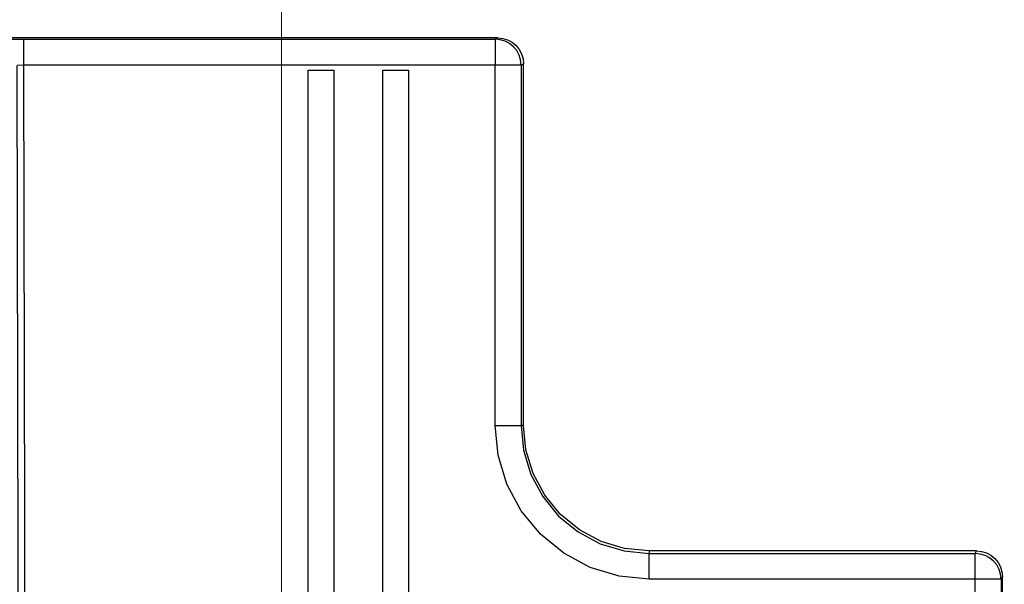
# Model space of a CAD drawing. Units: inches. Extents: x 0.5 to 11.1, y -9.2 to -1.6.
# Drawn here: x 5.1 to 5.2, y -4.2 to -4.1 of the extents above; entities that cross this region are included whole.
import ezdxf

# ---------------------------------------------------------------- set-up
doc = ezdxf.new("R2010")
doc.units = ezdxf.units.IN
doc.header["$MEASUREMENT"] = 0
doc.layers.add('Layer 1', color=7, linetype='Continuous', lineweight=0)

msp = doc.modelspace()

# ---------------------------------------------------------------- linework, layer by layer
at = {"layer": 'Layer 1', "color": 18, "lineweight": 9, "true_color": 0x010101}
msp.add_open_spline([(5.170252, -4.218604), (5.170252, -4.218604), (5.170252, -3.854826), (5.170252, -3.854826)], degree=3, dxfattribs=at)
at = {"layer": 'Layer 1', "color": 18, "lineweight": 25, "true_color": 0x010101}
for points in [[(5.186996, -4.147469), (5.186996, -4.147469), (0.983024, -4.147469), (0.983024, -4.147469)], [(5.15026, -4.147566), (5.15026, -4.147566), (5.186802, -4.147566), (5.186802, -4.147566)], [(5.186802, -4.147566), (5.186802, -4.147566), (5.186996, -4.147469), (5.186996, -4.147469)], [(5.188996, -4.149469), (5.188996, -4.149469), (5.188802, -4.149566), (5.188802, -4.149566)], [(5.188996, -4.177497), (5.188996, -4.177497), (5.188996, -4.149469), (5.188996, -4.149469)], [(5.15026, -4.149566), (5.15026, -4.149566), (5.14976, -4.149608), (5.14976, -4.149608)], [(5.150051, -4.290649), (5.150051, -4.290649), (5.14976, -4.149608), (5.14976, -4.149608)], [(5.15026, -4.149566), (5.15026, -4.149566), (5.150552, -4.290649), (5.150552, -4.290649)], [(5.186802, -4.149566), (5.186802, -4.149566), (5.15026, -4.149566), (5.15026, -4.149566)], [(5.172302, -4.232969), (5.172302, -4.232969), (5.172302, -4.149969), (5.172302, -4.149969)], [(5.172302, -4.149969), (5.172302, -4.149969), (5.174302, -4.149969), (5.174302, -4.149969)], [(5.174302, -4.149969), (5.174302, -4.149969), (5.174302, -4.230969), (5.174302, -4.230969)], [(5.178079, -4.149969), (5.178079, -4.149969), (5.18008, -4.149969), (5.18008, -4.149969)], [(5.178079, -4.205969), (5.178079, -4.205969), (5.178079, -4.149969), (5.178079, -4.149969)], [(5.18008, -4.149969), (5.18008, -4.149969), (5.18008, -4.203969), (5.18008, -4.203969)], [(5.186802, -4.177497), (5.186802, -4.177497), (5.186802, -4.149566), (5.186802, -4.149566)], [(5.188802, -4.149566), (5.188802, -4.149566), (5.188802, -4.177497), (5.188802, -4.177497)], [(5.188996, -4.177497), (5.188996, -4.177497), (5.188802, -4.177497), (5.188802, -4.177497)], [(5.198732, -4.187233), (5.198732, -4.187233), (5.198732, -4.187428), (5.198732, -4.187428)], [(5.224093, -4.187233), (5.224093, -4.187233), (5.198732, -4.187233), (5.198732, -4.187233)], [(5.198732, -4.187428), (5.198732, -4.187428), (5.223996, -4.187428), (5.223996, -4.187428)], [(5.223996, -4.187428), (5.223996, -4.187428), (5.224093, -4.187233), (5.224093, -4.187233)], [(5.223996, -4.189427), (5.223996, -4.189427), (5.198732, -4.189427), (5.198732, -4.189427)], [(5.224121, -4.283649), (5.224121, -4.283649), (5.223996, -4.189427), (5.223996, -4.189427)], [(5.226093, -4.189233), (5.226093, -4.189233), (5.225996, -4.189427), (5.225996, -4.189427)], [(5.225996, -4.189427), (5.225996, -4.189427), (5.226135, -4.283635), (5.226135, -4.283635)], [(5.226246, -4.301594), (5.226246, -4.301594), (5.226093, -4.189233), (5.226093, -4.189233)]]:
    msp.add_open_spline(points, degree=3, dxfattribs=at)
for points in [[(5.14776, -4.147608), (5.14776, -4.147608), (5.14783, -4.147594), (5.14783, -4.147594), (5.14783, -4.147594), (5.147968, -4.147594), (5.147968, -4.147594), (5.147968, -4.147594), (5.148204, -4.14758), (5.148204, -4.14758), (5.148204, -4.14758), (5.148524, -4.14758), (5.148524, -4.14758), (5.148524, -4.14758), (5.148899, -4.147566), (5.148899, -4.147566), (5.148899, -4.147566), (5.149316, -4.147566), (5.149316, -4.147566), (5.149316, -4.147566), (5.149788, -4.147566), (5.149788, -4.147566), (5.149788, -4.147566), (5.15026, -4.147566), (5.15026, -4.147566)], [(5.15026, -4.147566), (5.15026, -4.147566), (5.15026, -4.147608), (5.15026, -4.147608), (5.15026, -4.147608), (5.15026, -4.147733), (5.15026, -4.147733), (5.15026, -4.147733), (5.15026, -4.147914), (5.15026, -4.147914), (5.15026, -4.147914), (5.15026, -4.148163), (5.15026, -4.148163), (5.15026, -4.148163), (5.15026, -4.148469), (5.15026, -4.148469), (5.15026, -4.148469), (5.15026, -4.148802), (5.15026, -4.148802), (5.15026, -4.148802), (5.15026, -4.149177), (5.15026, -4.149177), (5.15026, -4.149177), (5.15026, -4.149566), (5.15026, -4.149566)], [(5.186802, -4.147566), (5.186802, -4.147566), (5.186802, -4.147608), (5.186802, -4.147608), (5.186802, -4.147608), (5.186802, -4.147733), (5.186802, -4.147733), (5.186802, -4.147733), (5.186802, -4.147914), (5.186802, -4.147914), (5.186802, -4.147914), (5.186802, -4.148163), (5.186802, -4.148163), (5.186802, -4.148163), (5.186802, -4.148469), (5.186802, -4.148469), (5.186802, -4.148469), (5.186802, -4.148802), (5.186802, -4.148802), (5.186802, -4.148802), (5.186802, -4.149177), (5.186802, -4.149177), (5.186802, -4.149177), (5.186802, -4.149566), (5.186802, -4.149566)], [(5.188802, -4.149566), (5.188802, -4.149566), (5.18876, -4.149177), (5.18876, -4.149177), (5.18876, -4.149177), (5.188649, -4.148802), (5.188649, -4.148802), (5.188649, -4.148802), (5.188468, -4.148455), (5.188468, -4.148455), (5.188468, -4.148455), (5.188218, -4.14815), (5.188218, -4.14815), (5.188218, -4.14815), (5.187913, -4.1479), (5.187913, -4.1479), (5.187913, -4.1479), (5.187566, -4.147719), (5.187566, -4.147719), (5.187566, -4.147719), (5.187191, -4.147608), (5.187191, -4.147608), (5.187191, -4.147608), (5.186802, -4.147566), (5.186802, -4.147566)], [(5.186996, -4.147469), (5.186996, -4.147469), (5.187385, -4.147511), (5.187385, -4.147511), (5.187385, -4.147511), (5.18776, -4.147622), (5.18776, -4.147622), (5.18776, -4.147622), (5.188107, -4.147802), (5.188107, -4.147802), (5.188107, -4.147802), (5.188413, -4.148052), (5.188413, -4.148052), (5.188413, -4.148052), (5.188663, -4.148358), (5.188663, -4.148358), (5.188663, -4.148358), (5.188843, -4.148705), (5.188843, -4.148705), (5.188843, -4.148705), (5.188955, -4.14908), (5.188955, -4.14908), (5.188955, -4.14908), (5.188996, -4.149469), (5.188996, -4.149469)], [(5.188802, -4.149566), (5.188802, -4.149566), (5.188746, -4.149566), (5.188746, -4.149566), (5.188746, -4.149566), (5.188635, -4.149566), (5.188635, -4.149566), (5.188635, -4.149566), (5.18844, -4.149566), (5.18844, -4.149566), (5.18844, -4.149566), (5.18819, -4.149566), (5.18819, -4.149566), (5.18819, -4.149566), (5.187899, -4.149566), (5.187899, -4.149566), (5.187899, -4.149566), (5.187552, -4.149566), (5.187552, -4.149566), (5.187552, -4.149566), (5.187191, -4.149566), (5.187191, -4.149566), (5.187191, -4.149566), (5.186802, -4.149566), (5.186802, -4.149566)], [(5.198732, -4.189427), (5.198732, -4.189427), (5.196413, -4.189191), (5.196413, -4.189191), (5.196413, -4.189191), (5.194163, -4.188524), (5.194163, -4.188524), (5.194163, -4.188524), (5.192107, -4.187414), (5.192107, -4.187414), (5.192107, -4.187414), (5.190302, -4.185928), (5.190302, -4.185928), (5.190302, -4.185928), (5.188816, -4.184122), (5.188816, -4.184122), (5.188816, -4.184122), (5.187704, -4.182066), (5.187704, -4.182066), (5.187704, -4.182066), (5.187038, -4.179816), (5.187038, -4.179816), (5.187038, -4.179816), (5.186802, -4.177497), (5.186802, -4.177497)], [(5.186802, -4.177497), (5.186802, -4.177497), (5.187191, -4.177497), (5.187191, -4.177497), (5.187191, -4.177497), (5.187552, -4.177497), (5.187552, -4.177497), (5.187552, -4.177497), (5.187899, -4.177497), (5.187899, -4.177497), (5.187899, -4.177497), (5.18819, -4.177497), (5.18819, -4.177497), (5.18819, -4.177497), (5.18844, -4.177497), (5.18844, -4.177497), (5.18844, -4.177497), (5.188635, -4.177497), (5.188635, -4.177497), (5.188635, -4.177497), (5.188746, -4.177497), (5.188746, -4.177497), (5.188746, -4.177497), (5.188802, -4.177497), (5.188802, -4.177497)], [(5.188802, -4.177497), (5.188802, -4.177497), (5.188996, -4.179427), (5.188996, -4.179427), (5.188996, -4.179427), (5.189552, -4.181302), (5.189552, -4.181302), (5.189552, -4.181302), (5.190482, -4.183011), (5.190482, -4.183011), (5.190482, -4.183011), (5.191705, -4.184525), (5.191705, -4.184525), (5.191705, -4.184525), (5.193218, -4.185747), (5.193218, -4.185747), (5.193218, -4.185747), (5.194941, -4.186677), (5.194941, -4.186677), (5.194941, -4.186677), (5.196802, -4.187233), (5.196802, -4.187233), (5.196802, -4.187233), (5.198732, -4.187428), (5.198732, -4.187428)], [(5.198732, -4.187233), (5.198732, -4.187233), (5.196829, -4.187052), (5.196829, -4.187052), (5.196829, -4.187052), (5.19501, -4.186497), (5.19501, -4.186497), (5.19501, -4.186497), (5.19333, -4.185594), (5.19333, -4.185594), (5.19333, -4.185594), (5.191843, -4.184386), (5.191843, -4.184386), (5.191843, -4.184386), (5.190635, -4.182899), (5.190635, -4.182899), (5.190635, -4.182899), (5.189732, -4.181219), (5.189732, -4.181219), (5.189732, -4.181219), (5.189177, -4.1794), (5.189177, -4.1794), (5.189177, -4.1794), (5.188996, -4.177497), (5.188996, -4.177497)], [(5.198732, -4.189427), (5.198732, -4.189427), (5.198732, -4.189039), (5.198732, -4.189039), (5.198732, -4.189039), (5.198732, -4.188677), (5.198732, -4.188677), (5.198732, -4.188677), (5.198732, -4.18833), (5.198732, -4.18833), (5.198732, -4.18833), (5.198732, -4.188038), (5.198732, -4.188038), (5.198732, -4.188038), (5.198732, -4.187789), (5.198732, -4.187789), (5.198732, -4.187789), (5.198732, -4.187594), (5.198732, -4.187594), (5.198732, -4.187594), (5.198732, -4.187483), (5.198732, -4.187483), (5.198732, -4.187483), (5.198732, -4.187428), (5.198732, -4.187428)], [(5.223996, -4.189427), (5.223996, -4.189427), (5.223996, -4.189039), (5.223996, -4.189039), (5.223996, -4.189039), (5.223996, -4.188677), (5.223996, -4.188677), (5.223996, -4.188677), (5.223996, -4.18833), (5.223996, -4.18833), (5.223996, -4.18833), (5.223996, -4.188038), (5.223996, -4.188038), (5.223996, -4.188038), (5.223996, -4.187789), (5.223996, -4.187789), (5.223996, -4.187789), (5.223996, -4.187594), (5.223996, -4.187594), (5.223996, -4.187594), (5.223996, -4.187483), (5.223996, -4.187483), (5.223996, -4.187483), (5.223996, -4.187428), (5.223996, -4.187428)], [(5.225996, -4.189427), (5.225996, -4.189427), (5.225954, -4.189039), (5.225954, -4.189039), (5.225954, -4.189039), (5.225843, -4.188663), (5.225843, -4.188663), (5.225843, -4.188663), (5.225663, -4.188316), (5.225663, -4.188316), (5.225663, -4.188316), (5.225413, -4.188011), (5.225413, -4.188011), (5.225413, -4.188011), (5.225107, -4.187761), (5.225107, -4.187761), (5.225107, -4.187761), (5.22476, -4.18758), (5.22476, -4.18758), (5.22476, -4.18758), (5.224385, -4.187469), (5.224385, -4.187469), (5.224385, -4.187469), (5.223996, -4.187428), (5.223996, -4.187428)], [(5.224093, -4.187233), (5.224093, -4.187233), (5.224482, -4.187275), (5.224482, -4.187275), (5.224482, -4.187275), (5.224857, -4.187386), (5.224857, -4.187386), (5.224857, -4.187386), (5.225204, -4.187566), (5.225204, -4.187566), (5.225204, -4.187566), (5.22551, -4.187816), (5.22551, -4.187816), (5.22551, -4.187816), (5.22576, -4.188122), (5.22576, -4.188122), (5.22576, -4.188122), (5.225941, -4.188469), (5.225941, -4.188469), (5.225941, -4.188469), (5.226052, -4.188844), (5.226052, -4.188844), (5.226052, -4.188844), (5.226093, -4.189233), (5.226093, -4.189233)], [(5.225996, -4.189427), (5.225996, -4.189427), (5.225954, -4.189427), (5.225954, -4.189427), (5.225954, -4.189427), (5.225843, -4.189427), (5.225843, -4.189427), (5.225843, -4.189427), (5.225649, -4.189427), (5.225649, -4.189427), (5.225649, -4.189427), (5.225399, -4.189427), (5.225399, -4.189427), (5.225399, -4.189427), (5.225107, -4.189427), (5.225107, -4.189427), (5.225107, -4.189427), (5.22476, -4.189427), (5.22476, -4.189427), (5.22476, -4.189427), (5.224385, -4.189427), (5.224385, -4.189427), (5.224385, -4.189427), (5.223996, -4.189427), (5.223996, -4.189427)]]:
    msp.add_open_spline(points, degree=3, knots=[0, 0, 0, 0, 1, 1, 1, 2, 2, 2, 3, 3, 3, 4, 4, 4, 5, 5, 5, 6, 6, 6, 7, 7, 7, 8, 8, 8, 8], dxfattribs=at)

doc.saveas('drawing.dxf')
